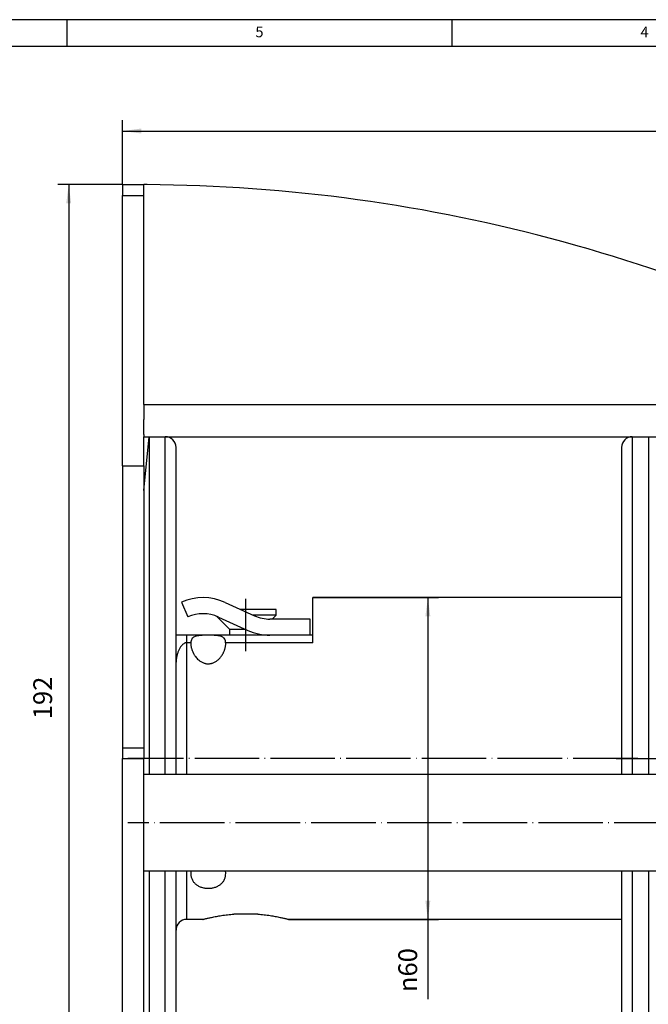
# Model space of a CAD drawing. Units: inches. Extents: x 386 to 975, y 1585 to 2000.
# Drawn here: x 603 to 720, y 1816 to 2000 of the extents above; entities that cross this region are included whole.
import ezdxf

# ---------------------------------------------------------------- set-up
doc = ezdxf.new("R2010")
doc.units = ezdxf.units.IN
doc.linetypes.add('DOT_CENTER', pattern=[14, 12, -1, 0, -1])
doc.layers.add('1', color=7, linetype='Continuous')
doc.styles.add('CONVERTER_14', font='txt.shx', dxfattribs={"width": 0.9})
doc.dimstyles.new('ME10_DIM_13', dxfattribs={"dimtxt": 3.5, "dimasz": 3.5, "dimexe": 2, "dimexo": 0, "dimgap": 2, "dimtad": 1, "dimdsep": 46, "dimtxsty": 'CONVERTER_14', "dimsah": 1, "dimcen": 0.09, "dimclrd": 3, "dimclre": 3, "dimclrt": 2, "dimadec": 0, "dimazin": 0, "dimtfac": 1, "dimtdec": 4, "dimtix": 1, "dimtmove": 0, "dimatfit": 3, "dimfxl": 1, "dimtolj": 1, "dimtzin": 0, "dimarcsym": 0})
doc.dimstyles.new('ME10_DIM_16', dxfattribs={"dimtxt": 3.5, "dimasz": 3.5, "dimexe": 2, "dimexo": 0, "dimgap": 2, "dimtad": 1, "dimdsep": 46, "dimtxsty": 'CONVERTER_14', "dimsah": 1, "dimcen": 0.09, "dimclrd": 3, "dimclre": 3, "dimclrt": 2, "dimadec": 0, "dimazin": 0, "dimtfac": 1, "dimtdec": 4, "dimtix": 1, "dimtmove": 0, "dimatfit": 3, "dimfxl": 1, "dimtolj": 1, "dimtzin": 0, "dimarcsym": 0})
doc.dimstyles.new('ME10_DIM_20', dxfattribs={"dimtxt": 3.5, "dimasz": 3.5, "dimexe": 2, "dimexo": 0, "dimgap": 2, "dimtad": 1, "dimdec": 0, "dimdsep": 46, "dimtxsty": 'CONVERTER_14', "dimsah": 1, "dimcen": 0.09, "dimclrd": 3, "dimclre": 3, "dimclrt": 2, "dimadec": 0, "dimazin": 0, "dimtfac": 1, "dimtdec": 4, "dimtix": 1, "dimtmove": 0, "dimatfit": 3, "dimfxl": 1, "dimtolj": 1, "dimtzin": 0, "dimarcsym": 0})

# ---------------------------------------------------------------- blocks, each defined once
blk = doc.blocks.new('_tb_frame_A2_2000', base_point=(683.4, 1794.54))
at = {"layer": '1', "color": 4, "linetype": 'Continuous'}
blk.add_line((975.4, 1999.54), (391.4, 1999.54), dxfattribs=at)
at = {"layer": '1', "color": 3, "linetype": 'Continuous'}
for p, q in [((611.65, 1999.54), (611.65, 1994.54)), ((683.4, 1999.54), (683.4, 1994.54)), ((970.4, 1994.54), (396.4, 1994.54))]:
    blk.add_line(p, q, dxfattribs=at)
at = {"layer": '1', "color": 3, "char_height": 2, "attachment_point": 5, "line_spacing_factor": 1.320528, "style": 'CONVERTER_14'}
for s, insert in [('5', (647.53, 1997.01)), ('4', (719.28, 1996.98))]:
    blk.add_mtext(s, dxfattribs=dict(at, insert=insert))
blk = doc.blocks.new('Klemmsteg_112982', base_point=(633, 1884.78))
at = {"color": 7, "linetype": 'Continuous'}
for p, q in [((633, 1890.95), (634.2, 1888.2)), ((641.13, 1890.89), (646.61, 1888.41)), ((639.89, 1888.16), (645.37, 1885.67)), ((657, 1887.78), (649.5, 1887.78)), ((657, 1884.78), (657, 1887.78)), ((657, 1884.78), (649.5, 1884.78))]:
    blk.add_line(p, q, dxfattribs=at)
for centre, radius, start, end in [((637, 1881.78), 10, 65.6256, 113.5782), ((637, 1881.78), 7, 65.6256, 113.5782), ((649.5, 1894.78), 7, 245.6256, 270), ((649.5, 1894.78), 10, 245.6256, 270)]:
    blk.add_arc(centre, radius, start, end, dxfattribs=at)
blk = doc.blocks.new('Senkschraube_M6x55_ISO_10642', base_point=(639.57, 1884.78))
at = {"color": 7, "linetype": 'Continuous'}
for p, q in [((650.67, 1889.58), (644.02, 1889.58)), ((650.67, 1888.53), (650.67, 1889.58)), ((642, 1885.86), (639.57, 1888.29)), ((650.67, 1888.53), (646.33, 1888.53)), ((649.92, 1887.78), (650.67, 1888.53)), ((642, 1884.78), (642, 1885.86)), ((644.96, 1885.86), (642, 1885.86)), ((648, 1884.78), (648, 1884.89))]:
    blk.add_line(p, q, dxfattribs=at)
at = {"layer": '1', "color": 3, "linetype": 'DOT_CENTER'}
blk.add_line((645, 1881.78), (645, 1891.53), dxfattribs=at)
blk = doc.blocks.new('Distanzbolzen_122736_1_1', base_point=(626, 1840.78))
at = {"color": 7, "linetype": 'Continuous'}
for p, q in [((626, 1854.78), (626, 1858.78)), ((717, 1858.78), (626, 1858.78)), ((726, 1858.78), (717, 1858.78)), ((726, 1858.78), (726, 1853.25)), ((626, 1853.57), (626, 1854.78)), ((626, 1852.28), (626, 1853.57)), ((726, 1853.25), (726, 1840.78)), ((626, 1851.71), (626, 1852.28)), ((626, 1844.78), (626, 1851.71)), ((626, 1844.54), (626, 1844.78)), ((626, 1842.11), (626, 1844.54)), ((626, 1840.78), (626, 1842.11)), ((634.78, 1840.78), (626, 1840.78)), ((639.23, 1840.78), (634.78, 1840.78)), ((641.22, 1840.78), (639.23, 1840.78)), ((650.77, 1840.78), (641.22, 1840.78)), ((719, 1840.78), (650.77, 1840.78)), ((720, 1840.78), (719, 1840.78)), ((724, 1840.78), (720, 1840.78)), ((726, 1840.78), (724, 1840.78))]:
    blk.add_line(p, q, dxfattribs=at)
at = {"layer": '1', "color": 3, "linetype": 'DOT_CENTER'}
blk.add_line((782, 1849.78), (623, 1849.78), dxfattribs=at)
blk = doc.blocks.new('Distanzbolzen_122736', base_point=(626, 1840.78))
at = {"color": 7, "linetype": 'Continuous'}
for p, q in [((626, 1854.78), (626, 1858.78)), ((717, 1858.78), (626, 1858.78)), ((726, 1858.78), (717, 1858.78)), ((726, 1858.78), (726, 1853.25)), ((626, 1853.57), (626, 1854.78)), ((626, 1852.28), (626, 1853.57)), ((726, 1853.25), (726, 1840.78)), ((626, 1851.71), (626, 1852.28)), ((626, 1844.78), (626, 1851.71)), ((626, 1844.54), (626, 1844.78)), ((626, 1842.11), (626, 1844.54)), ((626, 1840.78), (626, 1842.11)), ((634.78, 1840.78), (626, 1840.78)), ((639.23, 1840.78), (634.78, 1840.78)), ((641.22, 1840.78), (639.23, 1840.78)), ((650.77, 1840.78), (641.22, 1840.78)), ((719, 1840.78), (650.77, 1840.78)), ((720, 1840.78), (719, 1840.78)), ((724, 1840.78), (720, 1840.78)), ((726, 1840.78), (724, 1840.78))]:
    blk.add_line(p, q, dxfattribs=at)
blk = doc.blocks.new('Seiltrommel_122714__47', base_point=(622, 1801.78))
at = {"color": 7, "linetype": 'Continuous'}
for p, q in [((626, 1911.78), (627, 1921.78)), ((627, 1921.78), (630, 1921.78)), ((627, 1921.78), (627, 1858.78)), ((717, 1921.78), (720, 1921.78)), ((720, 1921.78), (720, 1889.28)), ((632, 1884.78), (632, 1919.78)), ((715, 1919.78), (715, 1891.78)), ((626, 1911.78), (626, 1896.78)), ((622, 1896.78), (622, 1863.78)), ((626, 1896.78), (626, 1881.45)), ((657.5, 1884.78), (657.5, 1891.78)), ((715, 1891.78), (657.5, 1891.78)), ((715, 1891.78), (715, 1858.78)), ((720, 1889.28), (720, 1858.78)), ((634, 1884.78), (632, 1884.78)), ((632, 1879.78), (632, 1884.78)), ((649.5, 1884.78), (634, 1884.78)), ((657, 1884.78), (649.5, 1884.78)), ((657.5, 1884.78), (657, 1884.78)), ((657.5, 1883.38), (657.5, 1884.78)), ((626, 1881.45), (626, 1879.02)), ((626, 1879.02), (626, 1871.85)), ((632, 1858.78), (632, 1879.78)), ((626, 1871.85), (626, 1870)), ((626, 1870), (626, 1863.78)), ((622, 1863.78), (622, 1861.78)), ((626, 1863.78), (626, 1861.78)), ((622, 1826.78), (622, 1861.78)), ((626, 1858.78), (626, 1861.78)), ((626, 1854.78), (626, 1858.78)), ((626, 1853.57), (626, 1854.78)), ((626, 1852.28), (626, 1853.57)), ((626, 1851.71), (626, 1852.28)), ((626, 1844.78), (626, 1851.71)), ((626, 1844.54), (626, 1844.78)), ((626, 1842.11), (626, 1844.54)), ((626, 1840.78), (626, 1842.11)), ((626, 1826.78), (626, 1840.78)), ((627, 1840.78), (627, 1801.78)), ((632, 1829.78), (632, 1840.78)), ((715, 1840.78), (715, 1831.78)), ((720, 1840.78), (720, 1834.28)), ((720, 1834.28), (720, 1801.78)), ((647.24, 1832.78), (642.76, 1832.78)), ((637, 1831.78), (634, 1831.78)), ((715, 1831.78), (653, 1831.78)), ((715, 1831.78), (715, 1803.78)), ((632, 1803.78), (632, 1829.78)), ((626, 1811.78), (626, 1826.78)), ((626, 1811.78), (627, 1801.78)), ((630, 1801.78), (627, 1801.78)), ((717, 1801.78), (720, 1801.78))]:
    blk.add_line(p, q, dxfattribs=at)
at = {"color": 3, "linetype": 'Continuous'}
for p, q in [((630, 1858.78), (630, 1921.78)), ((717, 1921.78), (717, 1858.78)), ((634.76, 1883.38), (634, 1883.38)), ((634, 1858.78), (634, 1883.38)), ((657.5, 1883.38), (641.24, 1883.38)), ((630, 1801.78), (630, 1840.78)), ((634, 1831.78), (634, 1840.78)), ((717, 1840.78), (717, 1801.78))]:
    blk.add_line(p, q, dxfattribs=at)
at = {"color": 7, "linetype": 'Continuous'}
for centre, start, end in [((630, 1919.78), 0, 90), ((717, 1919.78), 90, 180), ((634, 1829.78), 90, 180), ((630, 1803.78), 270, 0), ((717, 1803.78), 180, 270)]:
    blk.add_arc(centre, 2, start, end, dxfattribs=at)
at = {"color": 3, "linetype": 'Continuous'}
for points, knots in [([(634, 1883.38), (634, 1883.49), (634, 1883.68), (634, 1883.96), (634, 1884.2), (634, 1884.4), (634, 1884.56), (634, 1884.67), (634, 1884.74), (634, 1884.77), (634, 1884.78)], [0, 0, 0, 0, 0.310815, 0.590448, 0.833842, 1.036809, 1.196178, 1.31005, 1.362851, 1.4, 1.4, 1.4, 1.4]), ([(634, 1883.38), (633.99, 1883.38), (633.97, 1883.38), (633.94, 1883.38), (633.91, 1883.38), (633.88, 1883.37), (633.85, 1883.37), (633.81, 1883.36), (633.76, 1883.35), (633.67, 1883.32), (633.56, 1883.27), (633.39, 1883.17), (633.21, 1883.02), (633.02, 1882.82), (632.85, 1882.59), (632.7, 1882.35), (632.57, 1882.1), (632.45, 1881.85), (632.35, 1881.6), (632.26, 1881.34), (632.18, 1881.08), (632.12, 1880.82), (632.07, 1880.55), (632.03, 1880.29), (632, 1880.03), (632, 1879.86), (632, 1879.78)], [0, 0, 0, 0, 0.028763, 0.0573, 0.087026, 0.118895, 0.145651, 0.180129, 0.244992, 0.300521, 0.459416, 0.60934, 0.88186, 1.177797, 1.443251, 1.736544, 2.009768, 2.290941, 2.563482, 2.840488, 3.10958, 3.381076, 3.644553, 3.908918, 4.189935, 4.421262, 4.421262, 4.421262, 4.421262])]:
    blk.add_open_spline(points, degree=3, knots=knots, dxfattribs=at)
at = {"color": 7, "linetype": 'Continuous'}
for points, knots in [([(641.24, 1883.38), (641.23, 1883.51), (641.21, 1883.74), (641.09, 1884.07), (640.87, 1884.33), (640.61, 1884.49), (640.35, 1884.59), (640.1, 1884.65), (639.82, 1884.69), (639.51, 1884.72), (639.17, 1884.75), (638.86, 1884.76), (638.6, 1884.76), (638.4, 1884.76), (638.19, 1884.77), (638, 1884.77), (637.81, 1884.77), (637.61, 1884.76), (637.4, 1884.76), (637.14, 1884.76), (636.84, 1884.75), (636.49, 1884.72), (636.18, 1884.69), (635.9, 1884.65), (635.65, 1884.59), (635.39, 1884.49), (635.13, 1884.33), (634.91, 1884.07), (634.79, 1883.74), (634.77, 1883.51), (634.76, 1883.38)], [0, 0, 0, 0, 0.373681, 0.706249, 1.030143, 1.372846, 1.609223, 1.869984, 2.146056, 2.451981, 2.792835, 3.190207, 3.361216, 3.581281, 3.802054, 3.978215, 4.153393, 4.372843, 4.592773, 4.763505, 5.161696, 5.503082, 5.809758, 6.086442, 6.346372, 6.582067, 6.925537, 7.250031, 7.582699, 7.956501, 7.956501, 7.956501, 7.956501]), ([(634.76, 1883.38), (634.75, 1883.37), (634.75, 1883.34), (634.75, 1883.29), (634.75, 1883.25), (634.75, 1883.22), (634.75, 1883.21)], [0, 0, 0, 0, 0.043841, 0.087734, 0.1312913, 0.1758096, 0.1758096, 0.1758096, 0.1758096]), ([(634.75, 1883.21), (634.75, 1883.13), (634.75, 1882.99), (634.78, 1882.77), (634.81, 1882.56), (634.88, 1882.26), (635, 1881.89), (635.15, 1881.55), (635.28, 1881.3), (635.39, 1881.12), (635.49, 1880.96), (635.65, 1880.74), (635.87, 1880.47), (636.14, 1880.22), (636.38, 1880.02), (636.61, 1879.86), (636.85, 1879.72), (637.09, 1879.62), (637.32, 1879.54), (637.55, 1879.48), (637.77, 1879.45), (638.01, 1879.44), (638.24, 1879.45), (638.46, 1879.49), (638.69, 1879.54), (638.92, 1879.62), (639.16, 1879.73), (639.4, 1879.87), (639.63, 1880.02), (639.82, 1880.18), (639.99, 1880.34), (640.14, 1880.49), (640.28, 1880.65), (640.41, 1880.82), (640.52, 1880.98), (640.63, 1881.15), (640.73, 1881.31), (640.82, 1881.49), (640.92, 1881.7), (641, 1881.91), (641.08, 1882.13), (641.14, 1882.35), (641.19, 1882.57), (641.22, 1882.78), (641.25, 1882.99), (641.25, 1883.13), (641.25, 1883.21)], [0, 0, 0, 0, 0.224492, 0.431312, 0.652469, 0.87487, 1.340398, 1.808964, 2.003953, 2.198896, 2.411632, 2.599076, 3.018999, 3.43501, 3.701902, 3.966827, 4.268326, 4.522423, 4.766792, 4.982454, 5.228756, 5.449946, 5.68354, 5.917356, 6.132655, 6.376641, 6.654312, 6.933763, 7.200983, 7.470205, 7.668769, 7.897675, 8.116788, 8.313466, 8.52688, 8.717146, 8.901054, 9.10765, 9.326547, 9.575435, 9.788966, 10.027457, 10.262155, 10.465516, 10.670052, 10.891841, 10.891841, 10.891841, 10.891841]), ([(641.25, 1883.21), (641.25, 1883.22), (641.25, 1883.25), (641.25, 1883.29), (641.25, 1883.34), (641.25, 1883.37), (641.24, 1883.38)], [0, 0, 0, 0, 0.0445183, 0.0880756, 0.1319686, 0.1758096, 0.1758096, 0.1758096, 0.1758096]), ([(634.78, 1840.78), (634.77, 1840.71), (634.75, 1840.57), (634.75, 1840.42), (634.75, 1840.36)], [0, 0, 0, 0, 0.2286273, 0.4254142, 0.4254142, 0.4254142, 0.4254142]), ([(634.75, 1840.36), (634.75, 1840.26), (634.76, 1840.07), (634.8, 1839.79), (634.87, 1839.53), (635, 1839.17), (635.26, 1838.74), (635.6, 1838.39), (635.92, 1838.16), (636.18, 1838.01), (636.47, 1837.88), (636.77, 1837.77), (637.07, 1837.69), (637.38, 1837.64), (637.68, 1837.6), (638.01, 1837.59), (638.33, 1837.6), (638.65, 1837.64), (638.94, 1837.7), (639.34, 1837.8), (639.81, 1837.99), (640.23, 1838.26), (640.54, 1838.53), (640.73, 1838.75), (640.9, 1839), (641.07, 1839.34), (641.22, 1839.8), (641.24, 1840.17), (641.25, 1840.36)], [0, 0, 0, 0, 0.304981, 0.562856, 0.829529, 1.124206, 1.718978, 2.316078, 2.580704, 2.896546, 3.210455, 3.526732, 3.857989, 4.142352, 4.460742, 4.779803, 5.130902, 5.417059, 5.725235, 6.031706, 6.641534, 7.242823, 7.533009, 7.856347, 8.127516, 8.433888, 8.991064, 9.553914, 9.553914, 9.553914, 9.553914]), ([(641.25, 1840.36), (641.25, 1840.42), (641.25, 1840.57), (641.23, 1840.71), (641.22, 1840.78)], [0, 0, 0, 0, 0.1967957, 0.4254142, 0.4254142, 0.4254142, 0.4254142]), ([(637, 1831.78), (637.02, 1831.79), (637.05, 1831.8), (637.14, 1831.82), (637.26, 1831.85), (637.56, 1831.93), (638.01, 1832.04), (638.71, 1832.2), (639.53, 1832.36), (640.53, 1832.53), (641.61, 1832.68), (642.38, 1832.75), (642.76, 1832.78)], [0, 0, 0, 0, 0.053539, 0.107078, 0.26645, 0.425425, 1.040996, 1.651095, 2.596109, 3.530527, 4.699608, 5.858083, 5.858083, 5.858083, 5.858083]), ([(647.24, 1832.78), (647.62, 1832.75), (648.39, 1832.68), (649.47, 1832.53), (650.47, 1832.36), (651.29, 1832.2), (651.99, 1832.04), (652.44, 1831.93), (652.74, 1831.85), (652.86, 1831.82), (652.95, 1831.8), (652.98, 1831.79), (653, 1831.78)], [0, 0, 0, 0, 1.158475, 2.327556, 3.261975, 4.206988, 4.817087, 5.432659, 5.591589, 5.751005, 5.804544, 5.858083, 5.858083, 5.858083, 5.858083])]:
    blk.add_open_spline(points, degree=3, knots=knots, dxfattribs=at)
at = {"layer": '1', "color": 3, "linetype": 'DOT_CENTER'}
for p, q in [((633, 1861.78), (623, 1861.78)), ((718, 1861.78), (631, 1861.78)), ((714, 1861.78), (782, 1861.78))]:
    blk.add_line(p, q, dxfattribs=at)
blk = doc.blocks.new('Platte_hinten_122724__48', base_point=(622, 1776.78))
at = {"color": 7, "linetype": 'Continuous'}
for p, q in [((622, 1968.78), (622, 1966.78)), ((622, 1968.78), (626, 1968.78)), ((626, 1966.78), (626, 1968.78)), ((622, 1916.33), (622, 1966.78)), ((626, 1927.78), (626, 1966.78)), ((626, 1927.78), (626, 1924.98)), ((626, 1924.78), (626, 1924.98)), ((626, 1922.17), (626, 1924.78)), ((626, 1922.17), (626, 1921.78)), ((626, 1916.33), (626, 1921.78)), ((622, 1916.33), (622, 1896.78)), ((622, 1916.33), (626, 1916.33)), ((626, 1916.33), (626, 1911.78)), ((626, 1911.78), (626, 1896.78)), ((622, 1896.78), (622, 1863.78)), ((626, 1896.78), (626, 1881.45)), ((626, 1881.45), (626, 1879.02)), ((626, 1879.02), (626, 1871.85)), ((626, 1871.85), (626, 1870)), ((626, 1870), (626, 1863.78)), ((622, 1863.78), (622, 1861.78)), ((622, 1863.78), (626, 1863.78)), ((626, 1863.78), (626, 1861.78)), ((622, 1826.78), (622, 1861.78)), ((626, 1858.78), (626, 1861.78)), ((626, 1854.78), (626, 1858.78)), ((626, 1853.57), (626, 1854.78)), ((626, 1852.28), (626, 1853.57)), ((626, 1851.71), (626, 1852.28)), ((626, 1844.78), (626, 1851.71)), ((626, 1844.54), (626, 1844.78)), ((626, 1842.11), (626, 1844.54)), ((626, 1840.78), (626, 1842.11)), ((626, 1826.78), (626, 1840.78)), ((622, 1776.78), (622, 1826.78)), ((626, 1811.78), (626, 1826.78))]:
    blk.add_line(p, q, dxfattribs=at)
at = {"color": 3, "linetype": 'Continuous'}
for p, q in [((622, 1966.78), (626, 1966.78)), ((622, 1861.78), (626, 1861.78))]:
    blk.add_line(p, q, dxfattribs=at)
blk = doc.blocks.new('U-Buegel_122726__50', base_point=(626, 1921.78))
at = {"color": 7, "linetype": 'Continuous'}
for p, q in [((626.59, 1968.78), (626, 1968.78)), ((626, 1966.78), (626, 1968.78)), ((626, 1927.78), (626, 1966.78)), ((626, 1927.78), (626, 1924.98)), ((626, 1924.78), (626, 1924.98)), ((626, 1922.17), (626, 1924.78)), ((781, 1924.91), (781, 1921.78)), ((626, 1922.17), (626, 1921.78)), ((626, 1921.78), (627, 1921.78)), ((627, 1921.78), (630, 1921.78)), ((630, 1921.78), (717, 1921.78)), ((717, 1921.78), (720, 1921.78)), ((720, 1921.78), (726, 1921.78)), ((726, 1921.78), (729, 1921.78)), ((729, 1921.78), (781, 1921.78))]:
    blk.add_line(p, q, dxfattribs=at)
at = {"color": 3, "linetype": 'Continuous'}
blk.add_line((626, 1927.78), (776.19, 1927.78), dxfattribs=at)
at = {"color": 7, "linetype": 'Continuous'}
for start, end in [(59.6909, 89.6571), (58.622, 59.6909)]:
    blk.add_arc((624.8, 1668.79), 300, start, end, dxfattribs=at)
blk = doc.blocks.new('Rahmen_vollst_122723__51', base_point=(622, 1776.78))
for name, p in [('Platte_hinten_122724__48', (622, 1776.78)), ('U-Buegel_122726__50', (626, 1921.78))]:
    blk.add_blockref(name, p)
blk = doc.blocks.new('Seilwinde_WE500_208038__52', base_point=(622, 1675.03))
for name, p in [('Rahmen_vollst_122723__51', (622, 1776.78)), ('Seiltrommel_122714__47', (622, 1801.78)), ('Klemmsteg_112982', (633, 1884.78)), ('Senkschraube_M6x55_ISO_10642', (639.57, 1884.78)), ('Distanzbolzen_122736_1_1', (626, 1840.78)), ('Distanzbolzen_122736', (626, 1840.78))]:
    blk.add_blockref(name, p)
blk = doc.blocks.new('Seilwinde_Tango_WE500_207119__53', base_point=(622, 1675.03))
blk.add_blockref('Seilwinde_WE500_208038__52', (622, 1675.03))
blk = doc.blocks.new('*D83')
at = {"layer": '1', "color": 3, "linetype": 'Continuous'}
for p, q in [((622, 1968.78), (610, 1968.78)), ((612, 1968.78), (612, 1776.78)), ((622, 1776.78), (610, 1776.78))]:
    blk.add_line(p, q, dxfattribs=at)
at = {"layer": '1', "color": 3}
for points in [[(612.46, 1965.28), (611.54, 1965.28), (612, 1968.78)], [(611.54, 1780.28), (612.46, 1780.28), (612, 1776.78)]]:
    blk.add_solid(points, dxfattribs=at)
at = {"layer": '1', "color": 2, "insert": (610, 1869.11), "char_height": 3.5, "attachment_point": 7, "rotation": 90, "line_spacing_factor": 0.60024, "style": 'CONVERTER_14'}
blk.add_mtext('192', dxfattribs=at)
blk = doc.blocks.new('*D86')
at = {"layer": '1', "color": 3, "linetype": 'Continuous'}
for p, q in [((657.5, 1891.78), (680.91, 1891.78)), ((678.91, 1891.78), (678.91, 1831.78)), ((653, 1831.78), (680.91, 1831.78)), ((678.91, 1831.78), (678.91, 1816.89))]:
    blk.add_line(p, q, dxfattribs=at)
at = {"layer": '1', "color": 3}
for points in [[(679.37, 1888.28), (678.45, 1888.28), (678.91, 1891.78)], [(678.45, 1835.28), (679.37, 1835.28), (678.91, 1831.78)]]:
    blk.add_solid(points, dxfattribs=at)
at = {"layer": '1', "color": 2, "insert": (676.91, 1818.22), "char_height": 3.5, "attachment_point": 7, "rotation": 90, "line_spacing_factor": 0.60024, "style": 'CONVERTER_14'}
blk.add_mtext('\\C2;{\\Fgdt;n}\\C2;60', dxfattribs=at)
blk = doc.blocks.new('*D90')
at = {"layer": '1', "color": 3, "linetype": 'Continuous'}
for p, q in [((622, 1968.78), (622, 1980.78)), ((951.9, 1708.53), (951.9, 1980.78)), ((622, 1978.78), (951.9, 1978.78))]:
    blk.add_line(p, q, dxfattribs=at)
at = {"layer": '1', "color": 3}
for points in [[(625.5, 1979.24), (625.5, 1978.32), (622, 1978.78)], [(948.4, 1978.32), (948.4, 1979.24), (951.9, 1978.78)]]:
    blk.add_solid(points, dxfattribs=at)
at = {"layer": '1', "color": 2, "insert": (782.75, 1980.78), "char_height": 3.5, "attachment_point": 7, "rotation": 0.0001, "line_spacing_factor": 0.60024, "style": 'CONVERTER_14'}
blk.add_mtext('330', dxfattribs=at)
blk = doc.blocks.new('SA_Links1', base_point=(786.95, 1887))
blk.add_blockref('Seilwinde_Tango_WE500_207119__53', (622, 1675.032))
at = {"layer": '1'}
dim = blk.add_linear_dim(base=(622, 1978.782), p1=(951.9, 1708.532), p2=(622, 1968.782), dimstyle='ME10_DIM_20', dxfattribs=at)
dim.commit()
dim.dimension.update_dxf_attribs({"geometry": '*D90', "text_midpoint": (786.95, 1982.532), "text_rotation": 0.00014})
dim = blk.add_aligned_dim(p1=(622, 1776.782), p2=(622, 1968.782), distance=10, dimstyle='ME10_DIM_13', dxfattribs=at)
dim.commit()
dim.dimension.update_dxf_attribs({"geometry": '*D83', "text_midpoint": (608.25, 1872.782), "text_rotation": 90})
dim = blk.add_linear_dim(base=(678.908, 1891.782), p1=(653, 1831.782), p2=(657.5, 1891.782), angle=90, dimstyle='ME10_DIM_16', override={"dimpost": '{\\Fgdt;n}<>'}, dxfattribs=at)
dim.commit()
dim.dimension.update_dxf_attribs({"geometry": '*D86', "text_midpoint": (675.158, 1821.613), "text_rotation": 90})
blk = doc.blocks.new('1', base_point=(100190, 101900))
for name, p in [('_tb_frame_A2_2000', (683.4, 1794.54)), ('SA_Links1', (786.95, 1887))]:
    blk.add_blockref(name, p)

msp = doc.modelspace()

# ---------------------------------------------------------------- block references
at = {"layer": '1'}
msp.add_blockref('1', (100190, 101900), dxfattribs=at)

doc.saveas('drawing.dxf')
